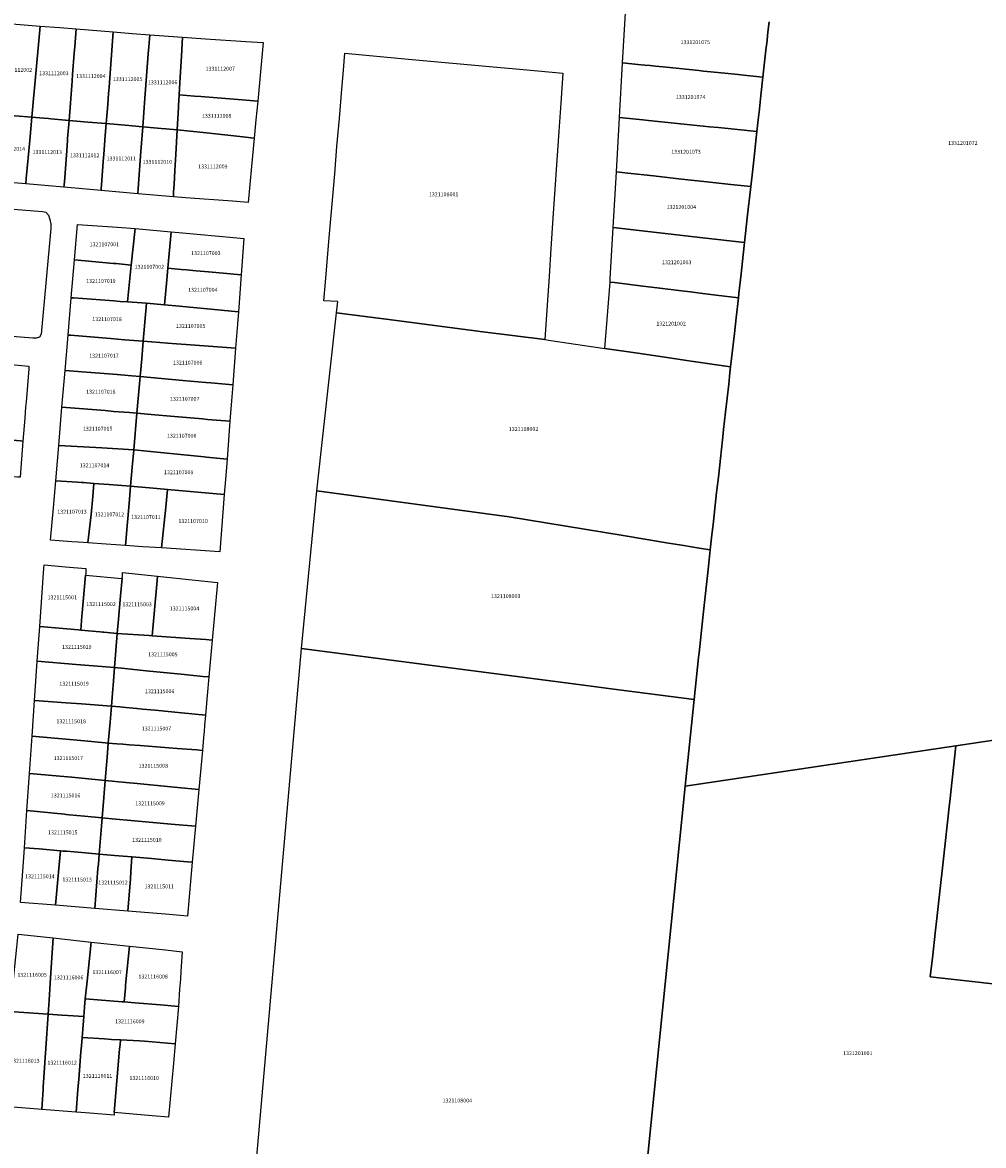
# Model space of a CAD drawing. Units: metres. Extents: x 503574 to 516701, y 9982937 to 9998226.
# Drawn here: x 505372 to 505529, y 9988677 to 9988861 of the extents above; entities that cross this region are included whole.
import ezdxf
from ezdxf.enums import TextEntityAlignment as Align

# ---------------------------------------------------------------- set-up
doc = ezdxf.new("R2010")
doc.units = ezdxf.units.M
doc.header["$MEASUREMENT"] = 0
doc.layers.add('CLAVE_CALDERON', color=7, linetype='Continuous')
doc.layers.add('LOTE_CALDERON', color=5, linetype='Continuous')
doc.styles.add('Arial', font='arial.ttf')

msp = doc.modelspace()

# ---------------------------------------------------------------- linework, layer by layer
at = {"layer": 'LOTE_CALDERON'}
for points in [[(505494.2649, 9988860.9505), (505494.1214, 9988859.6629), (505494.0167, 9988858.7233), (505493.925, 9988857.9011), (505493.8333, 9988857.0789), (505493.8019, 9988856.7975), (505493.2547, 9988851.8907), (505490.0713, 9988852.2173), (505489.1795, 9988852.3088), (505488.1093, 9988852.4186), (505487.0389, 9988852.5284), (505484.1193, 9988852.828), (505483.5221, 9988852.8893), (505482.7505, 9988852.9685), (505477.4699, 9988853.5103), (505475.7097, 9988853.6909), (505474.8139, 9988853.7828), (505473.9305, 9988853.8735), (505472.7989, 9988853.9895), (505470.3179, 9988854.2441), (505470.8329, 9988863.2851)], [(505543.0401, 9988745.3601), (505524.7701, 9988742.6401), (505480.5501, 9988736.0401), (505481.9901, 9988750.2201), (505482.7359, 9988757.0989), (505482.8147, 9988757.8249), (505483.4367, 9988763.5611), (505483.5511, 9988764.6167), (505484.2409, 9988770.9789), (505484.4621, 9988773.0199), (505484.6401, 9988774.6601), (505484.9161, 9988777.1393), (505484.9651, 9988777.5795), (505485.1045, 9988778.8295), (505485.4553, 9988781.9795), (505485.6825, 9988784.0197), (505485.9619, 9988786.5297), (505486.3597, 9988790.1001), (505486.4209, 9988790.6499), (505486.6993, 9988793.1501), (505486.8319, 9988794.3399), (505487.1493, 9988797.1901), (505487.6583, 9988801.7503), (505487.8633, 9988803.6009), (505487.9701, 9988804.5601), (505488.5785, 9988810.0003), (505488.8693, 9988812.6001), (505489.2317, 9988815.8399), (505489.3099, 9988816.5401), (505489.6723, 9988819.7797), (505490.0169, 9988822.8605), (505490.2449, 9988824.8995), (505490.3501, 9988825.8401), (505490.7481, 9988829.4103), (505491.2075, 9988833.5303), (505491.2631, 9988834.0297), (505491.4705, 9988835.8899), (505491.7415, 9988838.3199), (505492.1495, 9988841.9801), (505492.2645, 9988843.0107), (505492.5791, 9988845.8327), (505492.6201, 9988846.2001), (505492.9211, 9988848.8999), (505493.2547, 9988851.8907), (505493.8019, 9988856.7975), (505493.8333, 9988857.0789), (505493.925, 9988857.9011), (505494.0167, 9988858.7233), (505494.1214, 9988859.6629), (505494.2649, 9988860.9505)]]:
    msp.add_lwpolyline(points, dxfattribs=at)
for points in [[(505375.1401, 9988860.2401), (505374.2721, 9988850.7063), (505374.0635, 9988848.4159), (505373.9501, 9988847.1701), (505373.7843, 9988845.3527), (505370.9909, 9988845.5903), (505370.6401, 9988845.6201), (505367.8647, 9988845.8603), (505367.9401, 9988846.7401), (505368.1301, 9988848.9537), (505368.3861, 9988851.9363), (505368.6351, 9988854.8363), (505368.8911, 9988857.8229), (505369.1401, 9988860.7201), (505371.8645, 9988860.5021)], [(505373.7843, 9988845.3527), (505373.9501, 9988847.1701), (505374.0635, 9988848.4159), (505374.2721, 9988850.7063), (505375.1401, 9988860.2401), (505378.3447, 9988859.9897), (505381.0301, 9988859.7801), (505380.8011, 9988856.8321), (505380.7237, 9988855.8337), (505380.4501, 9988852.3101), (505380.3675, 9988851.2473), (505379.8695, 9988844.8313), (505376.8713, 9988845.0897), (505376.5201, 9988845.1201), (505375.7731, 9988845.1835)], [(505386.1971, 9988847.4505), (505385.9403, 9988844.3079), (505382.9477, 9988844.5659), (505379.8695, 9988844.8313), (505380.3675, 9988851.2473), (505380.4501, 9988852.3101), (505380.7237, 9988855.8337), (505380.8011, 9988856.8321), (505381.0301, 9988859.7801), (505387.1001, 9988859.3001), (505386.4033, 9988850.2867), (505386.3613, 9988849.7427), (505386.3201, 9988849.2101)], [(505392.1501, 9988846.9301), (505391.9115, 9988843.7939), (505389.0519, 9988844.0399), (505387.7701, 9988844.1501), (505385.9403, 9988844.3079), (505386.1971, 9988847.4505), (505386.3201, 9988849.2101), (505386.3613, 9988849.7427), (505386.4033, 9988850.2867), (505387.1001, 9988859.3001), (505390.2053, 9988859.0543), (505393.0401, 9988858.8301), (505392.9001, 9988856.8801), (505392.8129, 9988855.7233), (505392.2099, 9988847.7235)], [(505397.7429, 9988846.9397), (505397.5389, 9988843.3101), (505395.7035, 9988843.4679), (505394.9041, 9988843.5367), (505391.9115, 9988843.7939), (505392.1501, 9988846.9301), (505392.2099, 9988847.7235), (505392.8129, 9988855.7233), (505392.9001, 9988856.8801), (505393.0401, 9988858.8301), (505398.4001, 9988858.4101), (505398.2219, 9988855.3109), (505397.9749, 9988851.0173), (505397.8601, 9988849.0201), (505397.7595, 9988847.2369)], [(505411.0849, 9988852.1867), (505410.6901, 9988847.9801), (505408.8001, 9988848.1301), (505401.4217, 9988848.7289), (505400.3425, 9988848.8171), (505397.8601, 9988849.0201), (505397.9749, 9988851.0173), (505398.2219, 9988855.3109), (505398.4001, 9988858.4101), (505402.1805, 9988858.1693), (505408.7665, 9988857.7499), (505411.5901, 9988857.5701)], [(505421.5201, 9988815.3801), (505421.7771, 9988818.4203), (505422.3371, 9988825.0403), (505423.2715, 9988836.0899), (505423.6487, 9988840.5501), (505424.0385, 9988845.1601), (505424.4403, 9988849.9101), (505424.6483, 9988852.3693), (505424.9401, 9988855.8201), (505435.3303, 9988854.8627), (505450.3599, 9988853.4781), (505452.2999, 9988853.2993), (505456.4407, 9988852.9177), (505460.5401, 9988852.5401), (505460.2085, 9988847.6303), (505459.9005, 9988843.0701), (505458.9421, 9988828.8799), (505458.6071, 9988823.9203), (505458.2985, 9988819.3503), (505457.9797, 9988814.6301), (505457.6001, 9988809.0101), (505447.4795, 9988810.3157), (505433.3793, 9988812.1347), (505423.5701, 9988813.4001), (505423.7701, 9988815.2301)], [(505492.5791, 9988845.8327), (505492.2645, 9988843.0107), (505487.0153, 9988843.5465), (505485.9979, 9988843.6503), (505484.5021, 9988843.8031), (505483.4859, 9988843.9067), (505474.5437, 9988844.8197), (505473.6325, 9988844.9127), (505469.8085, 9988845.3029), (505470.3179, 9988854.2441), (505472.7989, 9988853.9895), (505473.9305, 9988853.8735), (505474.8139, 9988853.7828), (505475.7097, 9988853.6909), (505477.4699, 9988853.5103), (505482.7505, 9988852.9685), (505483.5221, 9988852.8893), (505484.1193, 9988852.828), (505487.0389, 9988852.5284), (505488.1093, 9988852.4186), (505489.1795, 9988852.3088), (505490.0713, 9988852.2173), (505493.2547, 9988851.8907), (505492.9211, 9988848.8999), (505492.6201, 9988846.2001)], [(505410.4051, 9988844.9495), (505410.1201, 9988841.9201), (505407.7985, 9988842.1765), (505402.3063, 9988842.7835), (505397.5389, 9988843.3101), (505397.7429, 9988846.9397), (505397.7595, 9988847.2369), (505397.8601, 9988849.0201), (505400.3425, 9988848.8171), (505401.4217, 9988848.7289), (505408.8001, 9988848.1301), (505410.6901, 9988847.9801)], [(505372.8737, 9988835.3667), (505372.7901, 9988834.4501), (505366.9301, 9988834.9601), (505367.0113, 9988835.9067), (505367.1803, 9988837.8793), (505367.5325, 9988841.9863), (505367.8647, 9988845.8603), (505370.6401, 9988845.6201), (505370.9909, 9988845.5903), (505373.7843, 9988845.3527), (505373.4389, 9988841.5675)], [(505379.0605, 9988834.3089), (505379.0301, 9988833.9101), (505372.7901, 9988834.4501), (505372.8737, 9988835.3667), (505373.4389, 9988841.5675), (505373.7843, 9988845.3527), (505375.7731, 9988845.1835), (505376.5201, 9988845.1201), (505376.8713, 9988845.0897), (505379.8695, 9988844.8313), (505379.6399, 9988841.8739), (505379.6001, 9988841.3601), (505379.5635, 9988840.8811), (505379.4843, 9988839.8455), (505379.0975, 9988834.7925)], [(505385.1213, 9988833.7789), (505385.0901, 9988833.3801), (505379.0301, 9988833.9101), (505379.0605, 9988834.3089), (505379.0975, 9988834.7925), (505379.4843, 9988839.8455), (505379.5635, 9988840.8811), (505379.6001, 9988841.3601), (505379.6399, 9988841.8739), (505379.8695, 9988844.8313), (505382.9477, 9988844.5659), (505385.9403, 9988844.3079), (505385.7765, 9988842.3167), (505385.5491, 9988839.2949), (505385.4601, 9988838.1101), (505385.1571, 9988834.2361)], [(505391.1429, 9988833.6853), (505391.0801, 9988832.8601), (505385.0901, 9988833.3801), (505385.1213, 9988833.7789), (505385.1571, 9988834.2361), (505385.4601, 9988838.1101), (505385.5491, 9988839.2949), (505385.7765, 9988842.3167), (505385.9403, 9988844.3079), (505387.7701, 9988844.1501), (505389.0519, 9988844.0399), (505391.9115, 9988843.7939), (505391.6057, 9988839.7725)], [(505396.9567, 9988833.1519), (505396.9101, 9988832.3501), (505391.0801, 9988832.8601), (505391.1429, 9988833.6853), (505391.6057, 9988839.7725), (505391.9115, 9988843.7939), (505394.9041, 9988843.5367), (505395.7035, 9988843.4679), (505397.5389, 9988843.3101), (505397.3095, 9988839.2479), (505397.2601, 9988838.3701), (505397.1601, 9988836.6499), (505397.0261, 9988834.3469)], [(505491.4705, 9988835.8899), (505491.2631, 9988834.0297), (505487.9801, 9988834.3859), (505483.6067, 9988834.8603), (505479.9295, 9988835.2593), (505475.3563, 9988835.7555), (505471.1861, 9988836.2079), (505469.3019, 9988836.4123), (505469.8085, 9988845.3029), (505473.6325, 9988844.9127), (505474.5437, 9988844.8197), (505483.4859, 9988843.9067), (505484.5021, 9988843.8031), (505485.9979, 9988843.6503), (505487.0153, 9988843.5465), (505492.2645, 9988843.0107), (505492.1495, 9988841.9801), (505491.7415, 9988838.3199)], [(505409.6801, 9988837.2801), (505409.1301, 9988831.4201), (505406.5599, 9988831.6157), (505398.9047, 9988832.1983), (505396.9101, 9988832.3501), (505396.9567, 9988833.1519), (505397.0261, 9988834.3469), (505397.1601, 9988836.6499), (505397.2601, 9988838.3701), (505397.3095, 9988839.2479), (505397.5389, 9988843.3101), (505402.3063, 9988842.7835), (505407.7985, 9988842.1765), (505410.1201, 9988841.9201)], [(505490.3501, 9988825.8401), (505490.2449, 9988824.8995), (505483.4107, 9988825.6675), (505468.7835, 9988827.3109), (505469.3019, 9988836.4123), (505471.1861, 9988836.2079), (505475.3563, 9988835.7555), (505479.9295, 9988835.2593), (505483.6067, 9988834.8603), (505487.9801, 9988834.3859), (505491.2631, 9988834.0297), (505491.2075, 9988833.5303), (505490.7481, 9988829.4103)], [(505354.8201, 9988810.9701), (505354.4601, 9988811.4701), (505354.3601, 9988812.1101), (505355.1301, 9988821.4401), (505355.9251, 9988830.8751), (505356.1833, 9988831.1733), (505365.2901, 9988830.7601), (505375.5201, 9988829.9701), (505376.1001, 9988829.8201), (505376.5001, 9988829.3501), (505376.7401, 9988828.6201), (505376.8901, 9988827.9001), (505376.9001, 9988827.1701), (505376.1401, 9988818.8201), (505375.3301, 9988809.8901), (505375.0501, 9988809.4101), (505374.5001, 9988809.2501), (505373.9501, 9988809.2601), (505356.3201, 9988810.6501), (505355.1901, 9988810.7501)], [(505390.6801, 9988827.1801), (505390.0373, 9988821.1769), (505387.5501, 9988821.4401), (505387.1433, 9988821.4753), (505380.7405, 9988822.0301), (505381.2301, 9988827.8101), (505387.7683, 9988827.3741)], [(505396.5419, 9988826.6457), (505396.0043, 9988820.6691), (505395.8405, 9988818.7731), (505395.4793, 9988814.6857), (505392.5101, 9988814.9601), (505389.4101, 9988815.1801), (505390.0373, 9988821.1769), (505390.6801, 9988827.1801)], [(505489.3099, 9988816.5401), (505489.2317, 9988815.8399), (505485.5915, 9988816.2895), (505483.0111, 9988816.6083), (505481.4229, 9988816.8045), (505480.9269, 9988816.8657), (505479.9343, 9988816.9883), (505475.9575, 9988817.4795), (505473.6321, 9988817.7669), (505469.0169, 9988818.3369), (505468.2655, 9988818.4297), (505468.3101, 9988819.0001), (505468.7835, 9988827.3109), (505483.4107, 9988825.6675), (505490.2449, 9988824.8995), (505490.0169, 9988822.8605), (505489.6723, 9988819.7797)], [(505408.4501, 9988825.5601), (505407.9933, 9988819.6029), (505405.0227, 9988819.8801), (505402.6301, 9988820.0963), (505400.6381, 9988820.2761), (505399.0497, 9988820.4197), (505398.1601, 9988820.5001), (505396.0043, 9988820.6691), (505396.5419, 9988826.6457), (505398.4049, 9988826.4759), (505399.5803, 9988826.3687), (505405.5527, 9988825.8241)], [(505387.1433, 9988821.4753), (505387.5501, 9988821.4401), (505390.0373, 9988821.1769), (505389.4101, 9988815.1801), (505388.1949, 9988815.2685), (505387.2021, 9988815.3409), (505386.5015, 9988815.3919), (505380.6161, 9988815.8205), (505380.2171, 9988815.8495), (505380.7405, 9988822.0301)], [(505407.9933, 9988819.6029), (505407.5301, 9988813.5601), (505404.7315, 9988813.8221), (505397.9201, 9988814.4601), (505395.4793, 9988814.6857), (505395.8405, 9988818.7731), (505396.0043, 9988820.6691), (505398.1601, 9988820.5001), (505399.0497, 9988820.4197), (505400.6381, 9988820.2761), (505402.6301, 9988820.0963), (505405.0227, 9988819.8801)], [(505488.5785, 9988810.0003), (505487.9701, 9988804.5601), (505481.5099, 9988805.5067), (505480.8101, 9988805.6091), (505477.2253, 9988806.1345), (505472.4315, 9988806.8369), (505467.4159, 9988807.5717), (505468.2655, 9988818.4297), (505469.0169, 9988818.3369), (505473.6321, 9988817.7669), (505475.9575, 9988817.4795), (505479.9343, 9988816.9883), (505480.9269, 9988816.8657), (505481.4229, 9988816.8045), (505483.0111, 9988816.6083), (505485.5915, 9988816.2895), (505489.2317, 9988815.8399), (505488.8693, 9988812.6001)], [(505392.5101, 9988814.9601), (505391.9801, 9988808.7501), (505388.9463, 9988809.0021), (505386.6465, 9988809.1931), (505380.1007, 9988809.7367), (505379.7021, 9988809.7699), (505380.2171, 9988815.8495), (505380.6161, 9988815.8205), (505386.5015, 9988815.3919), (505387.2021, 9988815.3409), (505388.1949, 9988815.2685), (505389.4101, 9988815.1801)], [(505407.3727, 9988811.5205), (505407.0719, 9988807.6199), (505398.9855, 9988808.2255), (505397.4163, 9988808.3429), (505395.9729, 9988808.4511), (505394.6999, 9988808.5465), (505391.9801, 9988808.7501), (505392.5101, 9988814.9601), (505395.4793, 9988814.6857), (505397.9201, 9988814.4601), (505404.7315, 9988813.8221), (505407.5301, 9988813.5601)], [(505484.9161, 9988777.1393), (505484.6401, 9988774.6601), (505482.8131, 9988774.9599), (505480.2987, 9988775.3723), (505477.8159, 9988775.7797), (505470.4207, 9988776.9931), (505451.7901, 9988780.0501), (505420.3801, 9988784.3201), (505423.5701, 9988813.4001), (505433.3793, 9988812.1347), (505447.4795, 9988810.3157), (505457.6001, 9988809.0101), (505458.1919, 9988808.9233), (505467.4159, 9988807.5717), (505472.4315, 9988806.8369), (505477.2253, 9988806.1345), (505480.8101, 9988805.6091), (505481.5099, 9988805.5067), (505487.9701, 9988804.5601), (505487.8633, 9988803.6009), (505487.6583, 9988801.7503), (505487.1493, 9988797.1901), (505486.8319, 9988794.3399), (505486.6993, 9988793.1501), (505486.4209, 9988790.6499), (505486.3597, 9988790.1001), (505485.9619, 9988786.5297), (505485.6825, 9988784.0197), (505485.4553, 9988781.9795), (505485.1045, 9988778.8295), (505484.9651, 9988777.5795)], [(505391.7329, 9988805.8883), (505391.4817, 9988802.9825), (505390.1307, 9988803.0967), (505387.7111, 9988803.3121), (505381.3029, 9988803.7945), (505379.2101, 9988803.9601), (505379.7021, 9988809.7699), (505380.1007, 9988809.7367), (505386.6465, 9988809.1931), (505388.9463, 9988809.0021), (505391.9801, 9988808.7501)], [(505407.0719, 9988807.6199), (505406.6083, 9988801.6103), (505403.0197, 9988801.9375), (505402.2229, 9988802.0103), (505398.4379, 9988802.3529), (505391.4817, 9988802.9825), (505391.7329, 9988805.8883), (505391.9801, 9988808.7501), (505394.6999, 9988808.5465), (505395.9729, 9988808.4511), (505397.4163, 9988808.3429), (505398.9855, 9988808.2255)], [(505372.6301, 9988796.1901), (505372.3319, 9988792.4507), (505371.9333, 9988792.4851), (505366.6401, 9988792.9401), (505366.7245, 9988794.2383), (505366.8079, 9988795.5221), (505366.9993, 9988798.4691), (505367.0643, 9988799.4683), (505367.1941, 9988801.4665), (505367.2591, 9988802.4647), (505367.4141, 9988804.8513), (505367.4401, 9988805.2507), (505373.3101, 9988804.6701), (505373.2781, 9988804.2713), (505372.8437, 9988798.8541), (505372.7717, 9988797.9569)], [(505391.4817, 9988802.9825), (505390.9601, 9988796.9901), (505389.7397, 9988797.0893), (505387.1503, 9988797.3001), (505385.7515, 9988797.4139), (505378.7041, 9988797.9873), (505379.2101, 9988803.9601), (505381.3029, 9988803.7945), (505387.7111, 9988803.3121), (505390.1307, 9988803.0967)], [(505406.4069, 9988799.0009), (505406.1501, 9988795.6701), (505402.4913, 9988795.9879), (505401.6927, 9988796.0573), (505396.4399, 9988796.5201), (505393.9009, 9988796.7439), (505390.9601, 9988796.9901), (505391.4817, 9988802.9825), (505398.4379, 9988802.3529), (505402.2229, 9988802.0103), (505403.0197, 9988801.9375), (505406.6083, 9988801.6103)], [(505378.1741, 9988791.7289), (505378.7041, 9988797.9873), (505385.7515, 9988797.4139), (505387.1503, 9988797.3001), (505389.7397, 9988797.0893), (505390.9601, 9988796.9901), (505390.4501, 9988791.0201), (505385.2093, 9988791.3227)], [(505405.9147, 9988792.5763), (505405.6801, 9988789.4901), (505402.3441, 9988789.8251), (505401.9441, 9988789.8653), (505395.9229, 9988790.4703), (505390.4501, 9988791.0201), (505390.9601, 9988796.9901), (505393.9009, 9988796.7439), (505396.4399, 9988796.5201), (505401.6927, 9988796.0573), (505402.4913, 9988795.9879), (505406.1501, 9988795.6701)], [(505372.3319, 9988792.4507), (505371.8601, 9988786.5301), (505371.4615, 9988786.5647), (505366.1083, 9988787.0291), (505365.2517, 9988787.1035), (505363.8591, 9988787.2243), (505363.1001, 9988787.2903), (505359.7633, 9988787.5797), (505359.9287, 9988789.4601), (505360.0801, 9988791.1801), (505360.1915, 9988792.4411), (505360.3203, 9988793.5135), (505364.2859, 9988793.1699), (505364.7301, 9988793.1401), (505365.7817, 9988793.0299), (505366.6401, 9988792.9401), (505371.9333, 9988792.4851)], [(505390.2017, 9988788.1921), (505389.9301, 9988785.1001), (505386.3829, 9988785.3525), (505383.9397, 9988785.5263), (505382.2443, 9988785.6469), (505381.8923, 9988785.6719), (505381.2467, 9988785.7179), (505377.6865, 9988785.9711), (505377.9555, 9988789.1467), (505378.1741, 9988791.7289), (505385.2093, 9988791.3227), (505390.4501, 9988791.0201)], [(505405.4711, 9988786.7963), (505405.2301, 9988783.6901), (505395.9801, 9988784.5301), (505395.4059, 9988784.5841), (505393.0105, 9988784.8099), (505391.1233, 9988784.9877), (505389.9301, 9988785.1001), (505390.2017, 9988788.1921), (505390.4501, 9988791.0201), (505395.9229, 9988790.4703), (505401.9441, 9988789.8653), (505402.3441, 9988789.8251), (505405.6801, 9988789.4901)], [(505383.4601, 9988780.4701), (505382.9423, 9988775.8095), (505381.3741, 9988775.9179), (505380.3479, 9988775.9887), (505376.8613, 9988776.2295), (505377.3099, 9988781.5247), (505377.6865, 9988785.9711), (505381.2467, 9988785.7179), (505381.8923, 9988785.6719), (505382.2443, 9988785.6469), (505383.9397, 9988785.5263), (505383.7389, 9988783.4089)], [(505389.9301, 9988785.1001), (505389.6845, 9988782.2259), (505389.3737, 9988778.5895), (505389.0997, 9988775.3841), (505385.9337, 9988775.6029), (505382.9423, 9988775.8095), (505383.4601, 9988780.4701), (505383.7389, 9988783.4089), (505383.9397, 9988785.5263), (505386.3829, 9988785.3525)], [(505395.6715, 9988781.6691), (505394.9501, 9988774.9801), (505391.9239, 9988775.1891), (505389.0997, 9988775.3841), (505389.3737, 9988778.5895), (505389.6845, 9988782.2259), (505389.9301, 9988785.1001), (505391.1233, 9988784.9877), (505393.0105, 9988784.8099), (505395.4059, 9988784.5841), (505395.9801, 9988784.5301)], [(505394.9501, 9988774.9801), (505395.6715, 9988781.6691), (505395.9801, 9988784.5301), (505405.2301, 9988783.6901), (505405.0089, 9988780.8149), (505404.5093, 9988774.3197)], [(505482.7359, 9988757.0989), (505481.9901, 9988750.2201), (505468.4495, 9988751.9763), (505464.3473, 9988752.5083), (505453.9337, 9988753.8589), (505437.9599, 9988755.9305), (505417.8401, 9988758.5401), (505420.3801, 9988784.3201), (505451.7901, 9988780.0501), (505470.4207, 9988776.9931), (505477.8159, 9988775.7797), (505480.2987, 9988775.3723), (505482.8131, 9988774.9599), (505484.6401, 9988774.6601), (505484.4621, 9988773.0199), (505484.2409, 9988770.9789), (505483.5511, 9988764.6167), (505483.4367, 9988763.5611), (505482.8147, 9988757.8249)], [(505381.9785, 9988763.8623), (505381.7737, 9988761.5623), (505381.4305, 9988761.5926), (505375.0801, 9988762.1501), (505375.7427, 9988771.6699), (505375.7799, 9988772.2033), (505379.2613, 9988771.9055), (505382.6001, 9988771.6201), (505382.6229, 9988771.0591), (505382.5988, 9988770.8256), (505382.5721, 9988770.5269), (505382.025, 9988764.3846)], [(505387.9557, 9988763.3377), (505387.7501, 9988761.0301), (505385.5637, 9988761.2248), (505385.3759, 9988761.2415), (505384.9611, 9988761.2785), (505381.7737, 9988761.5623), (505381.9785, 9988763.8623), (505382.025, 9988764.3846), (505382.5721, 9988770.5269), (505388.4892, 9988770), (505388.5496, 9988769.995), (505388.2976, 9988767.1786)], [(505394.2573, 9988769.6493), (505393.4701, 9988760.6201), (505392.9353, 9988760.6583), (505390.3425, 9988760.8443), (505389.4403, 9988760.9089), (505387.7501, 9988761.0301), (505387.9557, 9988763.3377), (505388.2976, 9988767.1786), (505388.5496, 9988769.995), (505388.5641, 9988770.1699), (505388.5741, 9988770.2937), (505388.6194, 9988770.9741), (505394.3201, 9988770.3701)], [(505404.1201, 9988769.3201), (505403.2701, 9988759.9401), (505402.2155, 9988760.0133), (505399.5849, 9988760.1959), (505393.4701, 9988760.6201), (505394.2573, 9988769.6493), (505394.3201, 9988770.3701), (505400.4637, 9988769.7119)], [(505387.7501, 9988761.0301), (505387.2901, 9988755.4501), (505385.1971, 9988755.6193), (505381.0107, 9988755.9579), (505374.6801, 9988756.4701), (505375.0801, 9988762.1501), (505381.4305, 9988761.5926), (505381.7737, 9988761.5623), (505384.9611, 9988761.2785), (505385.3759, 9988761.2415), (505385.5637, 9988761.2248)], [(505403.2701, 9988759.9401), (505402.7301, 9988753.9001), (505401.7223, 9988754.0013), (505399.2351, 9988754.2509), (505398.7387, 9988754.3007), (505392.4681, 9988754.9303), (505388.9789, 9988755.2805), (505387.2901, 9988755.4501), (505387.7501, 9988761.0301), (505389.4403, 9988760.9089), (505390.3425, 9988760.8443), (505392.9353, 9988760.6583), (505393.4701, 9988760.6201), (505399.5849, 9988760.1959), (505402.2155, 9988760.0133)], [(505470.2799, 9988634.8813), (505407.4485, 9988597.5689), (505406.9601, 9988597.6901), (505405.9801, 9988598.1701), (505405.0501, 9988598.9901), (505404.4401, 9988599.9201), (505404.1201, 9988600.8101), (505404.0701, 9988602.0001), (505404.7447, 9988609.6697), (505405.5539, 9988618.8697), (505407.3441, 9988639.2199), (505407.6397, 9988642.5801), (505407.8595, 9988645.0801), (505408.1781, 9988648.7003), (505408.6353, 9988653.8995), (505417.8401, 9988758.5401), (505437.9599, 9988755.9305), (505453.9337, 9988753.8589), (505464.3473, 9988752.5083), (505468.4495, 9988751.9763), (505481.9901, 9988750.2201), (505480.5501, 9988736.0401)], [(505387.0061, 9988751.9363), (505386.7801, 9988749.1401), (505381.8883, 9988749.4951), (505379.3911, 9988749.6763), (505374.2401, 9988750.0501), (505374.4569, 9988753.2143), (505374.6801, 9988756.4701), (505381.0107, 9988755.9579), (505385.1971, 9988755.6193), (505387.2901, 9988755.4501), (505387.0543, 9988752.5337)], [(505402.4575, 9988750.8733), (505402.1701, 9988747.6801), (505398.2219, 9988748.0545), (505396.6311, 9988748.2055), (505393.9455, 9988748.4603), (505391.8547, 9988748.6587), (505390.9587, 9988748.7437), (505389.1629, 9988748.9139), (505388.1639, 9988749.0087), (505386.7801, 9988749.1401), (505387.0061, 9988751.9363), (505387.0543, 9988752.5337), (505387.2901, 9988755.4501), (505388.9789, 9988755.2805), (505392.4681, 9988754.9303), (505398.7387, 9988754.3007), (505399.2351, 9988754.2509), (505401.7223, 9988754.0013), (505402.7301, 9988753.9001)], [(505386.5623, 9988746.5015), (505386.2801, 9988743.0801), (505385.7807, 9988743.1265), (505382.3933, 9988743.4421), (505381.7951, 9988743.4979), (505373.8299, 9988744.2385), (505374.2401, 9988750.0501), (505379.3911, 9988749.6763), (505381.8883, 9988749.4951), (505386.7801, 9988749.1401)], [(505401.8385, 9988743.9957), (505401.6501, 9988741.9001), (505400.7319, 9988741.9705), (505397.5429, 9988742.2153), (505396.1499, 9988742.3223), (505391.4615, 9988742.6823), (505389.6683, 9988742.8199), (505388.6711, 9988742.8965), (505387.6719, 9988742.9731), (505386.2801, 9988743.0801), (505386.5623, 9988746.5015), (505386.7801, 9988749.1401), (505388.1639, 9988749.0087), (505389.1629, 9988748.9139), (505390.9587, 9988748.7437), (505391.8547, 9988748.6587), (505393.9455, 9988748.4603), (505396.6311, 9988748.2055), (505398.2219, 9988748.0545), (505402.1701, 9988747.6801), (505402.0175, 9988745.9855), (505401.9279, 9988744.9895)], [(505545.3751, 9988725.1055), (505542.5601, 9988702.4301), (505528.4101, 9988704.0409), (505520.6001, 9988704.9301), (505520.9915, 9988708.4699), (505521.3879, 9988712.0559), (505521.6525, 9988714.4475), (505522.1418, 9988718.8721), (505522.6757, 9988723.7005), (505523.7245, 9988733.1845), (505523.7683, 9988733.5803), (505524.7701, 9988742.6401), (505543.0401, 9988745.3601), (505547.8043, 9988744.6745), (505547.2487, 9988740.1987)], [(505386.0877, 9988740.7379), (505385.7801, 9988736.9901), (505380.2989, 9988737.5041), (505379.6023, 9988737.5693), (505373.4101, 9988738.1501), (505373.8299, 9988744.2385), (505381.7951, 9988743.4979), (505382.3933, 9988743.4421), (505385.7807, 9988743.1265), (505386.2801, 9988743.0801)], [(505401.6501, 9988741.9001), (505401.0701, 9988735.5101), (505397.0253, 9988735.9015), (505391.0047, 9988736.4843), (505389.1603, 9988736.6629), (505385.7801, 9988736.9901), (505386.0877, 9988740.7379), (505386.2801, 9988743.0801), (505387.6719, 9988742.9731), (505388.6711, 9988742.8965), (505389.6683, 9988742.8199), (505391.4615, 9988742.6823), (505396.1499, 9988742.3223), (505397.5429, 9988742.2153), (505400.7319, 9988741.9705)], [(505494.5251, 9988649.2793), (505470.2799, 9988634.8813), (505480.5501, 9988736.0401), (505524.7701, 9988742.6401), (505523.7683, 9988733.5803), (505523.7245, 9988733.1845), (505522.6757, 9988723.7005), (505522.1418, 9988718.8721), (505521.6525, 9988714.4475), (505521.3879, 9988712.0559), (505520.9915, 9988708.4699), (505520.6001, 9988704.9301), (505528.4101, 9988704.0409), (505542.5601, 9988702.4301), (505540.8235, 9988687.7543), (505540.4445, 9988684.5517), (505540.2301, 9988682.7401), (505539.5801, 9988677.2901), (505539.3301, 9988676.4401), (505538.8201, 9988675.4701), (505538.2301, 9988674.8701), (505525.5553, 9988667.4511)], [(505385.5517, 9988734.1951), (505385.2801, 9988730.8701), (505383.5381, 9988731.0387), (505382.3841, 9988731.1505), (505379.8705, 9988731.3939), (505379.3979, 9988731.4397), (505379.1015, 9988731.4683), (505372.9901, 9988732.0601), (505373.4101, 9988738.1501), (505379.6023, 9988737.5693), (505380.2989, 9988737.5041), (505385.7801, 9988736.9901)], [(505401.0701, 9988735.5101), (505400.5301, 9988729.5201), (505396.5317, 9988729.8741), (505390.5585, 9988730.4027), (505386.9105, 9988730.7257), (505385.2801, 9988730.8701), (505385.5517, 9988734.1951), (505385.7801, 9988736.9901), (505389.1603, 9988736.6629), (505391.0047, 9988736.4843), (505397.0253, 9988735.9015)], [(505385.1665, 9988729.4995), (505384.7901, 9988724.9601), (505381.9505, 9988725.2041), (505379.4599, 9988725.4181), (505378.9067, 9988725.4655), (505378.4603, 9988725.5039), (505374.9771, 9988725.8033), (505372.5701, 9988726.0101), (505372.9901, 9988732.0601), (505379.1015, 9988731.4683), (505379.3979, 9988731.4397), (505379.8705, 9988731.3939), (505382.3841, 9988731.1505), (505383.5381, 9988731.0387), (505385.2801, 9988730.8701)], [(505400.5301, 9988729.5201), (505399.9987, 9988723.6501), (505399.2371, 9988723.7161), (505396.0495, 9988723.9917), (505393.3571, 9988724.2245), (505390.1291, 9988724.5035), (505387.2809, 9988724.7471), (505384.7901, 9988724.9601), (505385.1665, 9988729.4995), (505385.2801, 9988730.8701), (505386.9105, 9988730.7257), (505390.5585, 9988730.4027), (505396.5317, 9988729.8741)], [(505378.4603, 9988725.5039), (505378.2559, 9988723.2029), (505377.6699, 9988716.6077), (505371.9501, 9988717.0801), (505372.4055, 9988723.6413), (505372.5701, 9988726.0101), (505374.9771, 9988725.8033)], [(505384.7901, 9988724.9601), (505384.6551, 9988723.3317), (505384.5971, 9988722.6319), (505384.0539, 9988716.0807), (505377.6699, 9988716.6077), (505378.2559, 9988723.2029), (505378.4603, 9988725.5039), (505378.9067, 9988725.4655), (505379.4599, 9988725.4181), (505381.9505, 9988725.2041)], [(505389.8811, 9988720.9457), (505389.4497, 9988715.6351), (505384.0539, 9988716.0807), (505384.5971, 9988722.6319), (505384.6551, 9988723.3317), (505384.7901, 9988724.9601), (505387.2809, 9988724.7471), (505390.1291, 9988724.5035), (505390.0393, 9988722.8903), (505389.9723, 9988722.0671)], [(505399.7711, 9988721.1359), (505399.2001, 9988714.8301), (505395.6197, 9988715.1257), (505389.4497, 9988715.6351), (505389.8811, 9988720.9457), (505389.9723, 9988722.0671), (505390.0393, 9988722.8903), (505390.1291, 9988724.5035), (505393.3571, 9988724.2245), (505396.0495, 9988723.9917), (505399.2371, 9988723.7161), (505399.9987, 9988723.6501)], [(505376.6275, 9988701.1153), (505376.4801, 9988698.8201), (505372.4895, 9988699.0959), (505370.2601, 9988699.2501), (505370.7601, 9988704.1085), (505370.7987, 9988704.4827), (505371.5589, 9988711.8681), (505377.2789, 9988711.2561), (505376.8621, 9988704.7671), (505376.8009, 9988703.8147)], [(505383.5079, 9988710.5899), (505382.8193, 9988704.1791), (505382.5101, 9988701.3001), (505382.3927, 9988699.9491), (505382.2601, 9988698.4201), (505379.6863, 9988698.5981), (505378.6885, 9988698.6673), (505376.4801, 9988698.8201), (505376.6275, 9988701.1153), (505376.8009, 9988703.8147), (505376.8621, 9988704.7671), (505377.2789, 9988711.2561)], [(505389.7275, 9988709.9245), (505389.1147, 9988703.5587), (505389.0705, 9988703.0997), (505388.8501, 9988700.8102), (505388.5241, 9988700.8355), (505382.5101, 9988701.3001), (505382.8193, 9988704.1791), (505383.5079, 9988710.5899)], [(505397.9389, 9988702.8683), (505397.7421, 9988700.0715), (505394.8029, 9988700.3157), (505390.6173, 9988700.6633), (505388.8501, 9988700.8102), (505389.0705, 9988703.0997), (505389.1147, 9988703.5587), (505389.7275, 9988709.9245), (505395.6131, 9988709.2949), (505398.3701, 9988709.0001), (505398.1419, 9988705.7559), (505398.0541, 9988704.5081)], [(505397.7421, 9988700.0715), (505397.2307, 9988693.9817), (505392.1903, 9988694.3845), (505391.3605, 9988694.4321), (505388.2501, 9988694.6103), (505386.7849, 9988694.6975), (505385.6861, 9988694.7627), (505381.9891, 9988694.9831), (505382.0429, 9988695.6659), (505382.2601, 9988698.4201), (505382.3927, 9988699.9491), (505382.5101, 9988701.3001), (505388.5241, 9988700.8355), (505388.8501, 9988700.8103), (505390.6173, 9988700.6633), (505394.8029, 9988700.3157)], [(505375.4687, 9988684.1039), (505375.4101, 9988683.2501), (505372.1021, 9988683.5071), (505368.6895, 9988683.7721), (505368.7843, 9988684.7083), (505369.0267, 9988687.0963), (505369.0975, 9988687.7945), (505369.7061, 9988693.7917), (505370.2601, 9988699.2501), (505372.4895, 9988699.0959), (505376.4801, 9988698.8201), (505376.0967, 9988693.2413), (505375.6609, 9988686.9009), (505375.6333, 9988686.4985)], [(505381.3219, 9988686.5201), (505381.0295, 9988682.8141), (505375.4101, 9988683.2501), (505375.4687, 9988684.1039), (505375.6333, 9988686.4985), (505375.6609, 9988686.9009), (505376.0967, 9988693.2413), (505376.4801, 9988698.8201), (505378.6885, 9988698.6673), (505379.6863, 9988698.5981), (505382.2601, 9988698.4201), (505382.0429, 9988695.6658), (505381.9891, 9988694.983), (505381.8821, 9988693.6275), (505381.8035, 9988692.6305), (505381.5677, 9988689.6399), (505381.4541, 9988688.1985)], [(505387.2529, 9988682.7549), (505387.2125, 9988682.3345), (505383.2897, 9988682.6387), (505381.0295, 9988682.8141), (505381.3219, 9988686.5201), (505381.4541, 9988688.1985), (505381.5677, 9988689.6399), (505381.8035, 9988692.6305), (505381.8821, 9988693.6275), (505381.9891, 9988694.9831), (505385.6861, 9988694.7627), (505386.7849, 9988694.6975), (505388.2501, 9988694.6103), (505388.1935, 9988693.8485), (505388.1271, 9988693.0657)], [(505396.9323, 9988690.8227), (505396.0971, 9988681.9833), (505393.4211, 9988682.2167), (505387.2529, 9988682.7549), (505388.1271, 9988693.0657), (505388.1935, 9988693.8485), (505388.2501, 9988694.6103), (505391.3605, 9988694.4321), (505392.1903, 9988694.3845), (505397.2307, 9988693.9817)]]:
    msp.add_lwpolyline(points, close=True, dxfattribs=at)

# ---------------------------------------------------------------- texts
at = {"layer": 'CLAVE_CALDERON', "color": 7, "style": 'Arial'}
for s, p in [('1331201075', (505482.1881, 9988857.0989)), ('1331112002', (505371.4194, 9988852.5672)), ('1331112003', (505377.3906, 9988852.0185)), ('1331112007', (505404.5724, 9988852.7714)), ('1331112004', (505383.4213, 9988851.5605)), ('1331112005', (505389.4367, 9988851.0613)), ('1331112006', (505395.1577, 9988850.532)), ('1331201074', (505481.4331, 9988848.1366)), ('1331112008', (505403.9908, 9988845.0671)), ('1331112014', (505370.2786, 9988839.6728)), ('1331112013', (505376.3056, 9988839.1454)), ('1331201073', (505480.6797, 9988839.1929)), ('1331201072', (505525.9149, 9988840.6327)), ('1331112012', (505382.4181, 9988838.6163)), ('1331112011', (505388.4087, 9988838.0923)), ('1331112010', (505394.2986, 9988837.5546)), ('1331112009', (505403.3661, 9988836.7906)), ('1321108001', (505441.068, 9988832.2364)), ('1321201004', (505479.9196, 9988830.1689)), ('1321107001', (505385.6411, 9988824.0709)), ('1321107003', (505402.2171, 9988822.6368)), ('1321201003', (505479.1583, 9988821.1398)), ('1321107002', (505392.99, 9988820.4059)), ('1321107019', (505385.071, 9988818.0845)), ('1321107004', (505401.7223, 9988816.6461)), ('1321107018', (505386.0714, 9988811.8383)), ('1321107005', (505399.742, 9988810.7352)), ('1321201002', (505478.2387, 9988811.1152)), ('1321107017', (505385.5634, 9988805.8812)), ('1321107006', (505399.2537, 9988804.7437)), ('1321107016', (505385.0588, 9988799.9945)), ('1321107007', (505398.7684, 9988798.8228)), ('1321107015', (505384.5416, 9988793.9436)), ('1321108002', (505454.1305, 9988793.9032)), ('1321107008', (505398.2779, 9988792.7969)), ('1321107014', (505384.0292, 9988787.9624)), ('1321107009', (505397.7904, 9988786.8312)), ('1321107013', (505380.3436, 9988780.3923)), ('1321107012', (505386.4654, 9988779.9409)), ('1321107011', (505392.4242, 9988779.5133)), ('1321107010', (505400.1363, 9988778.8654)), ('1321115001', (505378.76, 9988766.3903)), ('1321108003', (505451.2181, 9988766.6021)), ('1321115002', (505385.0974, 9988765.287)), ('1321115003', (505390.9804, 9988765.2552)), ('1321115004', (505398.7318, 9988764.5765)), ('1321115020', (505381.1371, 9988758.2885)), ('1321115005', (505395.1962, 9988757.0789)), ('1321115019', (505380.6841, 9988752.2906)), ('1321115006', (505394.6804, 9988751.0546)), ('1321115018', (505380.2189, 9988746.1349)), ('1321115007', (505394.1575, 9988744.965)), ('1321115017', (505379.7619, 9988740.123)), ('1321115008', (505393.6318, 9988738.8749)), ('1321115016', (505379.3022, 9988734.0286)), ('1321115009', (505393.1027, 9988732.7351)), ('1321115015', (505378.8448, 9988727.9889)), ('1321115010', (505392.5869, 9988726.7607)), ('1321115014', (505375.0965, 9988720.8095)), ('1321115013', (505381.1801, 9988720.2906)), ('1321115012', (505387.0521, 9988719.798)), ('1321115011', (505394.6077, 9988719.1635)), ('1321116007', (505386.0852, 9988705.1532)), ('1321116005', (505373.8283, 9988704.7237)), ('1321116006', (505379.7993, 9988704.2908)), ('1321116008', (505393.6082, 9988704.4417)), ('1321116009', (505389.8009, 9988697.1192)), ('1321116013', (505372.6417, 9988690.6804)), ('1321201001', (505508.7457, 9988691.9208)), ('1321116012', (505378.7324, 9988690.3702)), ('1321116011', (505384.5269, 9988688.205)), ('1321116010', (505392.1475, 9988687.8656)), ('1321108004', (505443.305, 9988684.1857))]:
    msp.add_text(s, height=0.635, dxfattribs=at).set_placement(p, align=Align.BOTTOM_CENTER)

doc.saveas('drawing.dxf')
